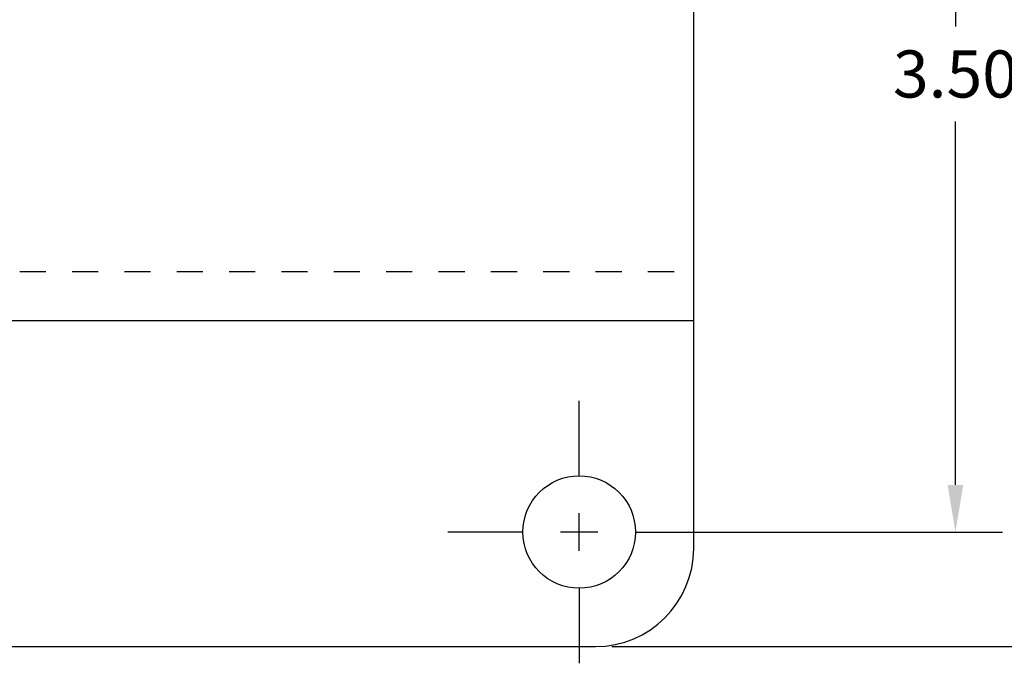
# Model space of a CAD drawing. Extents: x -0.1 to 14, y 0.3 to 11.1.
# Drawn here: x 8.2 to 12, y 3.5 to 5.9 of the extents above; entities that cross this region are included whole.
import ezdxf

# ---------------------------------------------------------------- set-up
doc = ezdxf.new("R2010")
doc.units = 0
doc.header["$LTSCALE"] = 0.3
doc.header["$MEASUREMENT"] = 0
doc.linetypes.add('HIDDEN', pattern=[0.375, 0.25, -0.125])
doc.layers.get('DEFPOINTS').update_dxf_attribs({"linetype": 'CONTINUOUS'})
for name, color, linetype in [('CLINE', 1, 'CONTINUOUS'), ('DIM', 1, 'CONTINUOUS'), ('HIDDEN', 5, 'HIDDEN'), ('METAL1', 3, 'CONTINUOUS')]:
    doc.layers.add(name, color=color, linetype=linetype)
doc.dimstyles.get("Standard").update_dxf_attribs({"dimtxt": 0.18, "dimasz": 0.18, "dimexe": 0.18, "dimexo": 0.0625, "dimgap": 0.09, "dimtad": 0, "dimtih": 1, "dimtoh": 1, "dimdec": 4, "dimzin": 0, "dimdsep": 46, "dimtxsty": 'STANDARD', "dimcen": 0.09, "dimadec": 0, "dimazin": 0, "dimtfac": 1, "dimtdec": 4, "dimtofl": 0, "dimtmove": 0, "dimatfit": 3, "dimfxl": 1, "dimtolj": 1, "dimtzin": 0, "dimarcsym": 0})

# ---------------------------------------------------------------- blocks, each defined once
blk = doc.blocks.new('HOLE')
at = {"layer": 'CLINE'}
for p, q in [((0, 0.5), (0, 1.1667)), ((0, 0.1667), (0, -0.1667)), ((-0.5, 0), (-1.1667, 0)), ((-0.1667, 0), (0.1667, 0)), ((0.5, 0), (1.1667, 0)), ((0, -0.5), (0, -1.1667))]:
    blk.add_line(p, q, dxfattribs=at)
at = {"layer": 'METAL1'}
blk.add_circle((0, 0), 0.5, dxfattribs=at)
blk = doc.blocks.new('*D65')
at = {"layer": 'DEFPOINTS', "color": 0}
for p in [(10.8191, 7.4727), (11.8191, 7.4727), (10.8191, 3.9727)]:
    blk.add_point(p, dxfattribs=at)
at = {"layer": 'DIM', "color": 0, "lineweight": -2}
for p, q in [((10.8816, 7.4727), (11.9991, 7.4727)), ((11.8191, 7.2927), (11.8191, 5.9046)), ((11.8191, 4.1527), (11.8191, 5.5408)), ((10.8816, 3.9727), (11.9991, 3.9727))]:
    blk.add_line(p, q, dxfattribs=at)
at = {"layer": 'DIM', "color": 0}
for points in [[(11.8491, 7.2927), (11.7891, 7.2927), (11.8191, 7.4727)], [(11.7891, 4.1527), (11.8491, 4.1527), (11.8191, 3.9727)]]:
    blk.add_solid(points, dxfattribs=at)
at = {"layer": 'DIM', "color": 0, "insert": (11.8191, 5.7227), "char_height": 0.18, "attachment_point": 5}
blk.add_mtext('\\A1;3.50', dxfattribs=at)
blk = doc.blocks.new('*D66')
at = {"layer": 'DEFPOINTS', "color": 0}
for p in [(10.4441, 7.9102), (10.4441, 3.5352), (12.6234, 3.5352)]:
    blk.add_point(p, dxfattribs=at)
at = {"layer": 'DIM', "color": 0, "lineweight": -2}
for p, q in [((10.5066, 7.9102), (12.8034, 7.9102)), ((12.6234, 7.7302), (12.6234, 5.9066)), ((12.6234, 3.7152), (12.6234, 5.5388)), ((10.5066, 3.5352), (12.8034, 3.5352))]:
    blk.add_line(p, q, dxfattribs=at)
at = {"layer": 'DIM', "color": 0}
for points in [[(12.6534, 7.7302), (12.5934, 7.7302), (12.6234, 7.9102)], [(12.5934, 3.7152), (12.6534, 3.7152), (12.6234, 3.5352)]]:
    blk.add_solid(points, dxfattribs=at)
at = {"layer": 'DIM', "color": 0, "insert": (12.6234, 5.7227), "char_height": 0.18, "attachment_point": 5}
blk.add_mtext('\\A1;4.38', dxfattribs=at)

msp = doc.modelspace()

# ---------------------------------------------------------------- linework, layer by layer
at = {"layer": 'HIDDEN', "linetype": 'HIDDEN'}
msp.add_line((6.4441, 4.9677), (10.8191, 4.9677), dxfattribs=at)
at = {"layer": 'METAL1'}
for p, q in [((10.8191, 3.9102), (10.8191, 7.5352)), ((6.4441, 4.7802), (10.8191, 4.7802)), ((6.8191, 3.5352), (10.4441, 3.5352))]:
    msp.add_line(p, q, dxfattribs=at)
msp.add_arc((10.4441, 3.9102), 0.375, 270, 0, dxfattribs=at)

# ---------------------------------------------------------------- block references
at = {"layer": 'METAL1', "xscale": 0.43, "yscale": 0.43, "zscale": 0.43, "rotation": 180}
msp.add_blockref('HOLE', (10.3816, 3.9727), dxfattribs=at)

# ---------------------------------------------------------------- dimensions: what is measured, and where the dimension line sits
at = {"layer": 'DIM'}
for base, p1, p2, picture, middle in [((12.6233761986, 3.5351927746), (10.4441471271, 7.9101927746), (10.4441471271, 3.5351927746), '*D66', (12.6233761986, 5.7226927746)), ((11.8191, 7.4727), (10.8191, 3.9727), (10.8191, 7.4727), '*D65', (11.8191, 5.7227))]:
    dim = msp.add_linear_dim(base=base, p1=p1, p2=p2, angle=90, dimstyle='Standard', override={"dimdec": 2, "dimzin": 4, "dimadec": 1, "dimtdec": 2, "dimtmove": 2, "dimtzin": 4}, dxfattribs=at)
    dim.commit()
    dim.dimension.update_dxf_attribs({"geometry": picture, "text_midpoint": middle})

doc.saveas('drawing.dxf')
